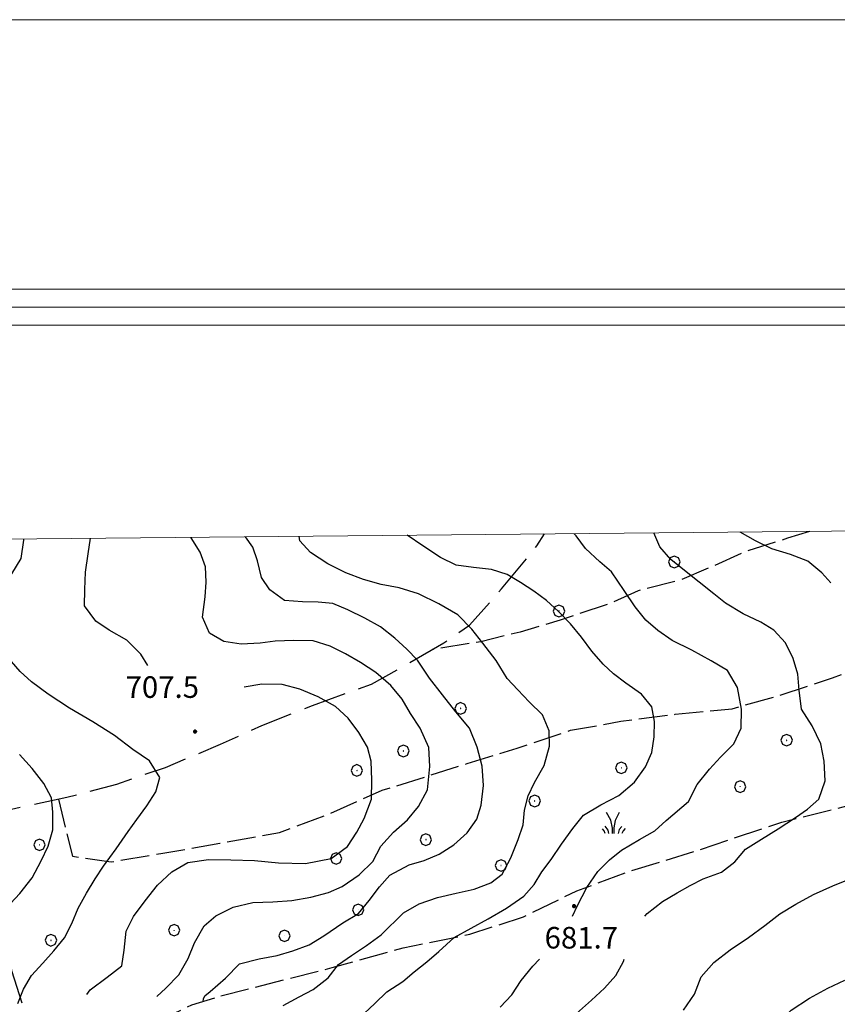
# Model space of a CAD drawing. Extents: x 2590218 to 2595042, y 4499655 to 4503113.
# Drawn here: x 2593131 to 2593415, y 4502771 to 4503113 of the extents above; entities that cross this region are included whole.
import ezdxf

# ---------------------------------------------------------------- set-up
doc = ezdxf.new("R2010")
doc.units = 0
doc.header["$LTSCALE"] = 5
doc.header["$MEASUREMENT"] = 0
for name, pattern in [('102', [2.5, 2, -0.5]), ('103', [4, 3, -1]), ('701', [2.5, 2, -0.5])]:
    doc.linetypes.add(name, pattern=pattern)
for name, color, linetype in [('10200000', 1, '102'), ('10300000', 1, '103'), ('70100000', 1, '701'), ('70400000', 1, 'Continuous'), ('72900000', 1, 'Continuous'), ('80100000', 2, 'Continuous'), ('80200000', 1, 'Continuous'), ('80400000', 1, 'Continuous'), ('A0140000', 2, 'Continuous'), ('C1', 1, 'Continuous'), ('C4', 8, 'Continuous'), ('PARAMETR', 1, 'Continuous')]:
    doc.layers.add(name, color=color, linetype=linetype)
doc.styles.get("Standard").update_dxf_attribs({"font": 'romans.shx'})

# ---------------------------------------------------------------- blocks, each defined once
blk = doc.blocks.new('CERCHIO5')
at = {"linetype": 'Continuous'}
for p, q in [((-0.2, 0.06), (-0.21, 0)), ((-0.21, 0), (-0.2, -0.06)), ((0, -0.2), (-0.21, 0)), ((-0.21, 0), (0, 0)), ((-0.2, -0.06), (0.02, 0.2)), ((-0.17, 0.12), (-0.2, 0.06)), ((0.16, -0.12), (-0.2, 0.06)), ((-0.2, 0.06), (0.19, -0.06)), ((-0.15, 0.09), (-0.18, 0.06)), ((-0.17, 0.09), (-0.18, 0.09)), ((-0.18, 0.09), (-0.09, 0.06)), ((-0.18, 0.06), (-0.18, 0.03)), ((-0.18, 0.03), (-0.18, 0.01)), ((-0.18, 0.01), (-0.18, -0.05)), ((-0.17, -0.12), (0.09, 0.18)), ((-0.12, 0.17), (-0.17, 0.12)), ((0.19, -0.06), (-0.17, 0.12)), ((-0.17, 0.12), (0, 0)), ((-0.17, 0.02), (-0.08, 0.11)), ((-0.15, 0.09), (-0.17, 0.09)), ((-0.16, 0.05), (-0.17, 0)), ((-0.12, -0.02), (-0.17, 0.02)), ((0, 0), (-0.17, -0.12)), ((-0.17, 0), (-0.16, -0.08)), ((-0.07, 0.16), (-0.16, 0.05)), ((-0.14, 0.05), (-0.16, -0.02)), ((-0.14, 0.11), (-0.15, 0.09)), ((-0.13, 0.02), (-0.15, 0.09)), ((-0.09, 0.06), (-0.14, 0.14)), ((-0.14, 0.14), (0, 0.07)), ((-0.1, 0.12), (-0.14, 0.11)), ((-0.13, 0.09), (-0.14, 0)), ((-0.08, 0.08), (-0.14, 0.05)), ((-0.14, 0), (-0.12, -0.07)), ((-0.07, 0.16), (-0.13, 0.09)), ((-0.13, 0.09), (-0.12, 0.11)), ((-0.11, -0.01), (-0.13, 0.09)), ((-0.09, -0.03), (-0.13, 0.02)), ((-0.07, 0.19), (-0.12, 0.17)), ((0.06, 0.19), (-0.12, -0.16)), ((-0.12, -0.16), (-0.07, 0.19)), ((0, -0.2), (-0.12, 0.17)), ((-0.12, 0.17), (0.16, -0.12)), ((-0.12, 0.11), (-0.11, 0.14)), ((-0.08, 0.05), (-0.12, -0.02)), ((-0.11, 0.14), (-0.1, 0.18)), ((-0.1, 0.18), (-0.08, 0.17)), ((-0.07, 0.16), (-0.1, 0.12)), ((-0.08, 0.17), (-0.03, 0.18)), ((-0.02, 0.15), (-0.08, 0.05)), ((-0.05, 0.13), (-0.08, 0.08)), ((-0.08, 0.11), (0.01, 0.1)), ((0, 0.2), (-0.07, 0.19)), ((0.02, 0.2), (-0.07, 0.16)), ((-0.07, 0.19), (0.12, -0.16)), ((-0.03, 0.18), (-0.07, 0.16)), ((0, 0.15), (-0.07, 0.16)), ((-0.05, 0.06), (-0.07, -0.01)), ((-0.07, -0.18), (0.04, 0.01)), ((0.01, 0.15), (-0.05, 0.11)), ((-0.04, 0.12), (-0.05, 0.13)), ((-0.05, 0.11), (-0.05, 0.06)), ((-0.02, 0.1), (-0.05, 0.06)), ((-0.05, 0.06), (-0.02, 0.1)), ((-0.03, 0.18), (-0.04, 0.12)), ((0.01, 0.19), (-0.03, 0.18)), ((0, 0.17), (-0.03, 0.18)), ((-0.03, 0.18), (0.01, 0.15)), ((0.01, 0.05), (-0.03, -0.02)), ((0.06, 0.13), (-0.02, 0.15)), ((-0.02, 0.1), (0.03, 0.11)), ((0.07, 0.09), (-0.02, 0.1)), ((0, 0), (0, 0.2)), ((0.06, 0.19), (0, 0.2)), ((0, 0.07), (0.04, 0.2)), ((0, 0), (0.06, 0.19)), ((0.12, 0.17), (0, -0.2)), ((0.04, 0.16), (0, 0.17)), ((0.06, 0.14), (0, 0.15)), ((0.07, 0.05), (0, -0.04)), ((0, 0), (0.2, 0)), ((0, 0), (0, -0.2)), ((0.03, 0.11), (0.01, 0.19)), ((0.01, 0.1), (0.07, 0.05)), ((0.07, 0.04), (0.01, 0.05)), ((0.15, 0.14), (0.03, 0.07)), ((0.03, 0.11), (0.09, 0.09)), ((0.07, -0.09), (0.03, 0.11)), ((0.03, 0.07), (0.19, 0.06)), ((0.03, -0.08), (0.08, 0.07)), ((0.04, 0.2), (0.07, 0.1)), ((0.09, 0.18), (0.04, -0.2)), ((0.11, 0.14), (0.04, 0.16)), ((0.04, 0.01), (0.15, 0.14)), ((0.05, -0.06), (0.11, 0.03)), ((0.12, 0.17), (0.06, 0.19)), ((0.06, -0.19), (0.12, 0.17)), ((0.12, 0.12), (0.06, 0.14)), ((0.08, 0.07), (0.06, 0.13)), ((0.16, 0.12), (0.06, -0.19)), ((0.07, 0.1), (0.08, 0.18)), ((0.12, 0.04), (0.07, 0.09)), ((0.07, -0.02), (0.07, 0.04)), ((0.08, 0.18), (0.2, -0.03)), ((0.09, 0.09), (0.12, 0.05)), ((0.14, 0.07), (0.1, -0.08)), ((0.16, 0.11), (0.11, 0.14)), ((0.11, 0.03), (0.14, 0.1)), ((0.16, 0.12), (0.12, 0.17)), ((0.12, -0.16), (0.16, 0.12)), ((0.16, 0.06), (0.12, 0.12)), ((0.12, 0.05), (0.12, 0.05)), ((0.12, 0.05), (0.13, -0.03)), ((0.12, -0.06), (0.12, 0.04)), ((0.13, -0.07), (0.16, 0)), ((0.14, 0.1), (0.14, 0.07)), ((0.19, 0.06), (0.16, 0.12)), ((0.17, 0.06), (0.16, 0.11)), ((0.16, 0.04), (0.16, 0.06)), ((0.16, 0), (0.16, 0.04)), ((0.19, 0.06), (0.17, -0.1)), ((0.18, -0.01), (0.17, 0.06)), ((0.2, 0), (0.19, 0.06)), ((0.19, -0.06), (0.2, 0)), ((-0.2, -0.06), (-0.17, -0.12)), ((0.17, -0.1), (-0.2, -0.06)), ((-0.18, -0.05), (-0.16, -0.1)), ((-0.17, -0.12), (-0.12, -0.16)), ((-0.16, -0.02), (-0.12, -0.04)), ((-0.15, -0.04), (-0.16, -0.11)), ((-0.16, -0.08), (-0.13, -0.13)), ((-0.16, -0.1), (-0.12, -0.15)), ((-0.16, -0.11), (-0.11, -0.13)), ((-0.12, -0.02), (-0.15, -0.04)), ((-0.13, -0.06), (-0.11, -0.02)), ((-0.1, -0.08), (-0.13, -0.06)), ((-0.13, -0.13), (-0.06, -0.15)), ((-0.11, -0.02), (-0.12, -0.02)), ((-0.12, -0.04), (-0.08, -0.02)), ((-0.12, -0.07), (-0.09, -0.09)), ((-0.12, -0.15), (-0.06, -0.16)), ((-0.12, -0.16), (-0.07, -0.19)), ((-0.1, -0.08), (-0.11, -0.01)), ((-0.11, -0.13), (-0.09, -0.16)), ((-0.06, -0.04), (-0.1, -0.1)), ((0, -0.09), (-0.1, -0.08)), ((-0.08, -0.14), (-0.1, -0.08)), ((-0.1, -0.1), (0.03, -0.13)), ((-0.05, -0.07), (-0.09, -0.03)), ((-0.09, -0.18), (-0.05, -0.07)), ((-0.09, -0.09), (-0.03, -0.13)), ((-0.09, -0.16), (-0.09, -0.18)), ((-0.03, -0.15), (-0.08, -0.14)), ((-0.07, -0.01), (-0.04, -0.05)), ((0.04, -0.2), (-0.07, -0.18)), ((-0.07, -0.19), (0, -0.2)), ((0.1, -0.08), (-0.06, -0.04)), ((-0.06, -0.15), (0.01, -0.16)), ((-0.06, -0.16), (-0.03, -0.19)), ((0, -0.04), (-0.05, -0.07)), ((0.05, -0.06), (-0.05, -0.07)), ((-0.05, -0.07), (0.05, -0.06)), ((-0.05, -0.07), (-0.05, -0.18)), ((-0.05, -0.18), (0.03, -0.08)), ((-0.04, -0.05), (0.01, -0.06)), ((-0.03, -0.02), (0.02, -0.05)), ((-0.03, -0.13), (0.05, -0.13)), ((0.05, -0.13), (-0.03, -0.15)), ((-0.03, -0.19), (0.04, -0.18)), ((0.14, -0.11), (0, -0.09)), ((0, -0.2), (0.06, -0.19)), ((0.01, -0.06), (0.05, -0.06)), ((0.01, -0.16), (0.04, -0.15)), ((0.02, -0.05), (0.07, -0.07)), ((0.03, -0.13), (0.07, -0.09)), ((0.13, -0.03), (0.04, -0.05)), ((0.04, -0.05), (0.05, -0.13)), ((0.04, -0.15), (0.1, -0.13)), ((0.04, -0.18), (0.06, -0.18)), ((0.05, -0.06), (0.07, -0.02)), ((0.13, -0.03), (0.05, -0.06)), ((0.05, -0.13), (0.11, -0.11)), ((0.06, -0.19), (0.12, -0.16)), ((0.06, -0.18), (0.09, -0.16)), ((0.07, -0.07), (0.15, -0.08)), ((0.09, -0.16), (0.12, -0.15)), ((0.1, -0.13), (0.13, -0.07)), ((0.11, -0.11), (0.12, -0.06)), ((0.12, -0.15), (0.14, -0.11)), ((0.12, -0.16), (0.16, -0.12)), ((0.2, -0.03), (0.13, -0.03)), ((0.15, -0.08), (0.18, -0.07)), ((0.16, -0.12), (0.19, -0.06)), ((0.18, -0.07), (0.18, -0.01))]:
    blk.add_line(p, q, dxfattribs=at)
blk = doc.blocks.new('CERCHIO1')
at = {"linetype": 'Continuous'}
for p, q in [((-0.28, 0.28), (-0.397, -0.002)), ((0.003, 0.398), (-0.28, 0.28)), ((0, 0), (-0.002, -0.003)), ((0.002, 0.002), (0, 0)), ((0.005, 0.003), (0.002, 0.002)), ((0.286, 0.28), (0.003, 0.398)), ((0.009, 0.003), (0.005, 0.003)), ((0.011, 0.001), (0.009, 0.003)), ((0.013, -0.001), (0.011, 0.001)), ((0.403, -0.002), (0.286, 0.28)), ((-0.397, -0.002), (-0.28, -0.285)), ((-0.28, -0.285), (0.003, -0.402)), ((-0.002, -0.003), (-0.002, -0.006)), ((-0.002, -0.006), (0, -0.009)), ((0, -0.009), (0.002, -0.011)), ((0.002, -0.011), (0.005, -0.013)), ((0.003, -0.402), (0.286, -0.285)), ((0.005, -0.013), (0.009, -0.012)), ((0.009, -0.012), (0.011, -0.011)), ((0.011, -0.011), (0.013, -0.008)), ((0.014, -0.005), (0.013, -0.001)), ((0.013, -0.008), (0.014, -0.005)), ((0.286, -0.285), (0.403, -0.002))]:
    blk.add_line(p, q, dxfattribs=at)
blk = doc.blocks.new('MACCHIA')
at = {"linetype": 'Continuous'}
for p, q in [((-0.163, 0.941), (-0.469, 1.482)), ((0.404, 1.488), (0.123, 0.925)), ((-0.053, 0.384), (-0.163, 0.941)), ((0.123, 0.925), (0.039, 0.406)), ((-0.628, 0.204), (-0.755, 0.34)), ((-0.563, 0.014), (-0.628, 0.204)), ((-0.363, 0.258), (-0.563, 0.529)), ((-0.305, 0.014), (-0.363, 0.258)), ((-0.047, 0.014), (-0.053, 0.384)), ((0.039, 0.406), (0.044, 0.018)), ((0.419, 0.308), (0.34, 0.018)), ((0.589, 0.52), (0.419, 0.308)), ((0.685, 0.209), (0.599, 0.018)), ((0.822, 0.373), (0.685, 0.209))]:
    blk.add_line(p, q, dxfattribs=at)

msp = doc.modelspace()

# ---------------------------------------------------------------- linework, layer by layer
at = {"layer": '10200000', "linetype": '102', "flags": 128}
msp.add_lwpolyline([(2592664.55, 4502655.23), (2592665.67, 4502649.15), (2592666.7, 4502644.68), (2592676.52, 4502649.04), (2592686.68, 4502656.41), (2592699.7, 4502665.13), (2592713.07, 4502671.14), (2592725.43, 4502675.25), (2592737.99, 4502677.51), (2592760.93, 4502685.52), (2592783.34, 4502694.29), (2592791.44, 4502697.3), (2592816.02, 4502706.12), (2592834.79, 4502713.39), (2592852.33, 4502719.68), (2592868.78, 4502725.67), (2592875.48, 4502727.06), (2592893.79, 4502733.2), (2592908.51, 4502742.43), (2592921.04, 4502749), (2592928.91, 4502752.16), (2592937.73, 4502755.99), (2592954.05, 4502763.29), (2592966.73, 4502769.55), (2592978.75, 4502778.59), (2592991.3, 4502786.46), (2593008.25, 4502795.52), (2593030.74, 4502805.53), (2593043.98, 4502812.55), (2593056.16, 4502814.9), (2593065.83, 4502812.03), (2593072.96, 4502801.64), (2593074.46, 4502790.23), (2593074.4, 4502776.54), (2593074.88, 4502763.68), (2593073.46, 4502752.46), (2593072.97, 4502742.3), (2593078.2, 4502733.55), (2593087.55, 4502730.84), (2593102.76, 4502734.7), (2593121.29, 4502741.13), (2593136.82, 4502747.13), (2593152.96, 4502752.34), (2593166.02, 4502757.14), (2593178.87, 4502764.86), (2593190.85, 4502770.51), (2593200.89, 4502773.64)], dxfattribs=at)
at = {"layer": '10300000', "linetype": '103', "flags": 128}
for points in [[(2593061.12, 4502813.43), (2593070.28, 4502818.84), (2593085.97, 4502825.22), (2593112.55, 4502834.8), (2593128.13, 4502838.64), (2593147.34, 4502842.76), (2593164.7, 4502847.35), (2593181.69, 4502853.18), (2593200.86, 4502861.23), (2593215.23, 4502867.7), (2593232.77, 4502874.68), (2593253.33, 4502882.16), (2593264.23, 4502888.21), (2593278.56, 4502896.53), (2593287.48, 4502902.67), (2593298.61, 4502915.26), (2593310.91, 4502930.3), (2593313.58, 4502934.4)], [(2593069.34, 4502806.92), (2593080.88, 4502809.34), (2593093.71, 4502814.59), (2593102.52, 4502817.2), (2593112.88, 4502815.24), (2593121.43, 4502807.84), (2593125.8, 4502798.18), (2593128.1, 4502782.46), (2593132.8, 4502767.87), (2593137.02, 4502759.74), (2593142.2, 4502754.38), (2593149.07, 4502751.09)]]:
    msp.add_lwpolyline(points, dxfattribs=at)
at = {"layer": '70100000', "linetype": '701', "flags": 128}
for points in [[(2593144.47, 4502842.14), (2593147.14, 4502831.06), (2593149.36, 4502822.27), (2593162.73, 4502820.28), (2593180.77, 4502823.33), (2593200.59, 4502826.75), (2593221.33, 4502830.54), (2593238.32, 4502836.84), (2593257.11, 4502845.19), (2593286.6, 4502854.51), (2593304.05, 4502859.8), (2593322.58, 4502866.07), (2593340.09, 4502869.2), (2593358.96, 4502871.63), (2593378.77, 4502873.59), (2593394.59, 4502877.96), (2593413.73, 4502884.31), (2593426.8, 4502889.49), (2593449.55, 4502902.11), (2593463.89, 4502912.59), (2593470.85, 4502923.37), (2593476.85, 4502935.97)], [(2593405.69, 4502935.28), (2593398.06, 4502932.88), (2593382.93, 4502928.11), (2593372.57, 4502923.36), (2593361.05, 4502918.4), (2593346.16, 4502914.63), (2593336.57, 4502910.26), (2593318.97, 4502904.36), (2593305.07, 4502900.27), (2593291.34, 4502896.87), (2593274.45, 4502894.15)], [(2593200.89, 4502773.64), (2593211.31, 4502776.3), (2593239.63, 4502783.48), (2593264.33, 4502790.39), (2593287.54, 4502795.09), (2593306.23, 4502801.2), (2593324.79, 4502810.25), (2593343.02, 4502816.99), (2593365.64, 4502823.92), (2593396.06, 4502834.08), (2593419.13, 4502839.85), (2593449.7, 4502849.31), (2593487.25, 4502863.25), (2593504.98, 4502869.56)]]:
    msp.add_lwpolyline(points, dxfattribs=at)
at = {"layer": '80100000', "linetype": 'Continuous', "flags": 128}
for points in [[(2593178.71, 4502773.48), (2593181.76, 4502776.3), (2593186.34, 4502780.95), (2593189.55, 4502786.69), (2593191.77, 4502792.13), (2593195.13, 4502798.02), (2593199.25, 4502801.52), (2593205.21, 4502804.54), (2593212.07, 4502806.16), (2593219, 4502806.4), (2593225.63, 4502806.87), (2593232.26, 4502808.03), (2593238.43, 4502809.59), (2593243.15, 4502811.77), (2593249.11, 4502815.79), (2593253.85, 4502820.36), (2593256.6, 4502825.72), (2593260.96, 4502830.6), (2593265.85, 4502834.86), (2593269.67, 4502839.59), (2593272.81, 4502845.41), (2593273.59, 4502853.48), (2593273.34, 4502860.03), (2593270.33, 4502866.83), (2593266.92, 4502871.95), (2593263.97, 4502876.9), (2593260.02, 4502881.71), (2593254.83, 4502886.15), (2593249.48, 4502889.67), (2593244.27, 4502892.73), (2593238.91, 4502895.39), (2593233.08, 4502897.15), (2593226.31, 4502897.29), (2593219.84, 4502897.05), (2593214.6, 4502896.34), (2593207.98, 4502896.02), (2593201.98, 4502897), (2593196.94, 4502899.9), (2593194.61, 4502905.38), (2593195.52, 4502912.46), (2593195.81, 4502917.61), (2593195.63, 4502922.92), (2593193.76, 4502928.1), (2593190.66, 4502933.05), (2593190.55, 4502933.21)], [(2593348.38, 4502801.39), (2593349.19, 4502802.3), (2593354.55, 4502806.47), (2593359.66, 4502809.55), (2593364.21, 4502812.12), (2593368.76, 4502814.36), (2593375.09, 4502816.73), (2593379.74, 4502820.3), (2593383.4, 4502824.66), (2593388.98, 4502828.2), (2593394.8, 4502831.83), (2593400.86, 4502835.76), (2593405.03, 4502838.63), (2593408.9, 4502842.13), (2593411.12, 4502848.54), (2593410.85, 4502855.3), (2593409.65, 4502861.31), (2593406.66, 4502867.66), (2593402.88, 4502873.48), (2593402.07, 4502880.02), (2593401.7, 4502885.55), (2593400.02, 4502891.09), (2593397.4, 4502896.51), (2593393.29, 4502900.93), (2593388.76, 4502903.66), (2593382.59, 4502906.57), (2593376.45, 4502910.26), (2593372.46, 4502913.52), (2593367.34, 4502917.66), (2593361.59, 4502922.11), (2593357.46, 4502925.53), (2593353.66, 4502929.88), (2593351.61, 4502934.76)], [(2593324.61, 4502767.55), (2593329.82, 4502772.12), (2593334.41, 4502776.38), (2593338.3, 4502780.74), (2593341.02, 4502785.59), (2593341.2, 4502786.39)]]:
    msp.add_lwpolyline(points, dxfattribs=at)
at = {"layer": '80200000', "linetype": 'Continuous', "flags": 128}
for points in [[(2593194.82, 4502771.74), (2593194.85, 4502772.65), (2593195.42, 4502773.65), (2593197.25, 4502775.2), (2593202.57, 4502779.86), (2593207.47, 4502784.81), (2593214.26, 4502786.52), (2593220.51, 4502787.76), (2593225.98, 4502789.32), (2593231.63, 4502791.41), (2593236.73, 4502794.59), (2593243.33, 4502799.07), (2593248.82, 4502802.32), (2593252.56, 4502806.83), (2593256.15, 4502811.64), (2593259.73, 4502815.68), (2593266.39, 4502819.3), (2593271.63, 4502820.8), (2593276.89, 4502822.98), (2593282, 4502826.23), (2593286.59, 4502830.41), (2593289.95, 4502835.16), (2593291.53, 4502839.98), (2593292.3, 4502846.91), (2593291.82, 4502853.61), (2593290.13, 4502860.24), (2593287.49, 4502866.81), (2593282.7, 4502872.48), (2593277.99, 4502878.38), (2593273.51, 4502884.2), (2593269.34, 4502890.47), (2593265.61, 4502894.35), (2593261.41, 4502898.16), (2593256.53, 4502902.06), (2593251.02, 4502905.05), (2593245.12, 4502907.95), (2593239.84, 4502910.16), (2593234.76, 4502910.67), (2593229.3, 4502910.8), (2593223.06, 4502911.18), (2593217.95, 4502914.92), (2593215.06, 4502919.27), (2593213.74, 4502925.05), (2593212.02, 4502929.84), (2593209.56, 4502933.39)], [(2593222.56, 4502770.27), (2593228.13, 4502773.37), (2593233.01, 4502775.93), (2593238.28, 4502779.88), (2593241.87, 4502784.54), (2593246.44, 4502787.65), (2593251.55, 4502791.21), (2593256.67, 4502794.93), (2593264.45, 4502802.55), (2593269.95, 4502805.65), (2593276.27, 4502807.9), (2593282.84, 4502809.37), (2593289.09, 4502810.84), (2593294.8, 4502812.94), (2593298.83, 4502815.98), (2593301.81, 4502821.64), (2593304.34, 4502828.09), (2593306.09, 4502833.14), (2593306.52, 4502838.22), (2593307.8, 4502843.29), (2593310.09, 4502847.88), (2593313.45, 4502853.85), (2593315.21, 4502860.52), (2593315.19, 4502865.84), (2593312.86, 4502871.41), (2593308.21, 4502875.99), (2593304.25, 4502880.19), (2593300.52, 4502884.15), (2593296.73, 4502890.34), (2593292.1, 4502896.39), (2593288.23, 4502901.28), (2593283.35, 4502906.26), (2593276.77, 4502910.09), (2593269.65, 4502913.55), (2593262.98, 4502915.63), (2593256.68, 4502916.77), (2593250.62, 4502918.59), (2593244.41, 4502920.81), (2593238.2, 4502923.95), (2593232.16, 4502927.94), (2593228.36, 4502932.05), (2593228.21, 4502933.57)], [(2593300.34, 4502804.21), (2593306.3, 4502808.36), (2593309.88, 4502812.41), (2593312.54, 4502816.84), (2593315.81, 4502821.12), (2593319.41, 4502826.39), (2593323.39, 4502831.89), (2593327.05, 4502836.55), (2593333.09, 4502840.18), (2593339.44, 4502843.43), (2593344.8, 4502847.99), (2593348.7, 4502853.41), (2593350.9, 4502858.4), (2593351.73, 4502863.77), (2593351.78, 4502869.16), (2593350.91, 4502874.25), (2593347.26, 4502878.67), (2593341.84, 4502882.42), (2593337.55, 4502885.7), (2593333.9, 4502889.13), (2593330.02, 4502893.55), (2593326.45, 4502898.43), (2593322.57, 4502903.09), (2593318.38, 4502907.37), (2593314.27, 4502911.26), (2593309.76, 4502914.53), (2593305.17, 4502917.5), (2593300.5, 4502920.24), (2593295.13, 4502921.99), (2593288.83, 4502922.75), (2593282.84, 4502923.58), (2593277.4, 4502926.25), (2593271.2, 4502930.31), (2593265.81, 4502933.93)], [(2593346.63, 4502828.06), (2593351.94, 4502831.14), (2593355.9, 4502834.64), (2593363.66, 4502841.34), (2593366.64, 4502847.16), (2593370.93, 4502852.58), (2593374.74, 4502856.7), (2593379.33, 4502861.41), (2593381.93, 4502866.85), (2593382.07, 4502873.4), (2593380.69, 4502880.95), (2593377.13, 4502886.91), (2593371.47, 4502890.2), (2593364.8, 4502893.97), (2593357.91, 4502897.34), (2593352.95, 4502900.78), (2593348.75, 4502904.37), (2593345.02, 4502909.02), (2593341.23, 4502914.75), (2593336.84, 4502921.19), (2593332.8, 4502924.69), (2593327.84, 4502929.28), (2593324.58, 4502933.7), (2593323.85, 4502934.49)], [(2593413.16, 4502917.38), (2593409.98, 4502920.9), (2593405.16, 4502924.95), (2593399.06, 4502927.24), (2593392.65, 4502929.23), (2593386.95, 4502932.05), (2593381.58, 4502935.05)], [(2593128.19, 4502920.53), (2593131.48, 4502925.8), (2593132.38, 4502932.18), (2593132.35, 4502932.65)], [(2593175.53, 4502888.6), (2593173.16, 4502892.52), (2593168.28, 4502897.49), (2593162.09, 4502900.87), (2593157.5, 4502903.99), (2593153.55, 4502909.34), (2593153.61, 4502915.04), (2593153.9, 4502921.04), (2593154.81, 4502927.49), (2593155.61, 4502932.87)], [(2593130.29, 4502770.97), (2593132.27, 4502776.03), (2593135.09, 4502780.77), (2593139.05, 4502785.04), (2593142.87, 4502789.31), (2593146.53, 4502793.82), (2593149.05, 4502798.87), (2593151.25, 4502804.16), (2593154.23, 4502809.36), (2593157.2, 4502814.34), (2593160.17, 4502818.84), (2593164.55, 4502824.8), (2593168.69, 4502830.84), (2593171.66, 4502835.05), (2593175.24, 4502839.78), (2593178.37, 4502844.67), (2593179.73, 4502849.59), (2593176.17, 4502855.39), (2593170.36, 4502859.38), (2593163.95, 4502864.29), (2593156.38, 4502869.06), (2593148.27, 4502873.77), (2593140.85, 4502878.69), (2593135.04, 4502882.9), (2593131.08, 4502886.48), (2593126.66, 4502891.76)], [(2593154.36, 4502774.09), (2593155.43, 4502775.72), (2593161.4, 4502780.2), (2593166.52, 4502784.15), (2593167.27, 4502789.53), (2593167.95, 4502796.14), (2593170.54, 4502801.27), (2593174.6, 4502806.77), (2593178.96, 4502812.19), (2593183.94, 4502816.84), (2593189.51, 4502820.09), (2593196.68, 4502821.09), (2593204.45, 4502821.02), (2593212.61, 4502820.77), (2593220.98, 4502819.92), (2593230.38, 4502819.67), (2593239.32, 4502821.51), (2593245.05, 4502825.6), (2593248.27, 4502830.65), (2593250.77, 4502835.4), (2593253.38, 4502842.07), (2593253.45, 4502848.77), (2593253.21, 4502855.38), (2593251.95, 4502860.24), (2593248.92, 4502865.28), (2593245.2, 4502870.32), (2593240.85, 4502874.37), (2593234.8, 4502877.66), (2593228.45, 4502880.41), (2593222.23, 4502882.02), (2593215.15, 4502882.16), (2593209.05, 4502881.09)], [(2593126.09, 4502804.11), (2593130.98, 4502809.29), (2593135.27, 4502814.71), (2593138.49, 4502820.6), (2593140.85, 4502825.73), (2593142.45, 4502831.49), (2593142.51, 4502837.57), (2593142.02, 4502842.58), (2593139.38, 4502847.53), (2593135.27, 4502852.73), (2593130.94, 4502857.7)], [(2593323.26, 4502801.39), (2593324.99, 4502805.07), (2593328.3, 4502811.38), (2593332.05, 4502816.91), (2593336.16, 4502820.95), (2593340.27, 4502824.37), (2593346.63, 4502828.06)], [(2593361.92, 4502768.65), (2593365.76, 4502774.24), (2593368.05, 4502780.27), (2593372.41, 4502785.31), (2593378.16, 4502789.71), (2593384.46, 4502794.02), (2593390.13, 4502798.19), (2593395.41, 4502802.21), (2593400.92, 4502805.6), (2593407.12, 4502808.98), (2593413.78, 4502811.97), (2593420.98, 4502814.87)], [(2593232.49, 4502743.97), (2593234.08, 4502746.31), (2593238.47, 4502751.27), (2593241.81, 4502755.35), (2593244.83, 4502760.1), (2593249.05, 4502765.92), (2593254.51, 4502770.95), (2593258.7, 4502775.07), (2593264.28, 4502778.7), (2593268.16, 4502781.97), (2593272.65, 4502785.45), (2593276.76, 4502789.11), (2593282.13, 4502793.98), (2593293.91, 4502800.52), (2593300.34, 4502804.21)], [(2593298.07, 4502769.76), (2593302.2, 4502774.03), (2593305.4, 4502779.02), (2593309.45, 4502783.99), (2593311.79, 4502786.39)], [(2593416.69, 4502734.37), (2593414.38, 4502739.54), (2593412.84, 4502744.63), (2593409.73, 4502748.72), (2593405.34, 4502751.29), (2593398.88, 4502754.13), (2593393.49, 4502757.34), (2593395.02, 4502763.99), (2593399.3, 4502768.65), (2593405.67, 4502772.88), (2593412.03, 4502776.34), (2593417.98, 4502779.1)]]:
    msp.add_lwpolyline(points, dxfattribs=at)
at = {"layer": 'C1', "linetype": 'Continuous', "lineweight": 0}
for p, q in [((2595041.7, 4503113.34), (2590217.75, 4503113.34)), ((2593991.7, 4503019.59), (2590311.5, 4503019.59)), ((2593979.2, 4503007.09), (2590324, 4503007.09))]:
    msp.add_line(p, q, dxfattribs=at)
at = {"layer": 'C4', "linetype": 'Continuous', "lineweight": 0}
msp.add_line((2593985.45, 4503013.34), (2590317.75, 4503013.34), dxfattribs=at)
at = {"layer": 'PARAMETR', "linetype": 'Continuous', "lineweight": 0, "flags": 128}
msp.add_lwpolyline([(2590399, 4500130), (2593922, 4500165), (2593894, 4502940), (2590373, 4502906)], close=True, dxfattribs=at)

# ---------------------------------------------------------------- block references
at = {"layer": '70400000', "linetype": 'Continuous', "xscale": 5, "yscale": 5, "zscale": 5}
for p in [(2593358.66, 4502924.66), (2593318.54, 4502907.59), (2593284.33, 4502873.7), (2593397.73, 4502862.62), (2593264.41, 4502858.89), (2593340.23, 4502853.04), (2593248.25, 4502852.13), (2593381.56, 4502846.46), (2593310.09, 4502841.49), (2593137.85, 4502826.23), (2593272.25, 4502828.02), (2593241.02, 4502821.49), (2593298.4, 4502819.06), (2593248.68, 4502803.63), (2593184.66, 4502796.51), (2593223.04, 4502794.58), (2593141.83, 4502793.02)]:
    msp.add_blockref('CERCHIO1', p, dxfattribs=at)
at = {"layer": '72900000', "linetype": 'Continuous', "xscale": 5, "yscale": 5, "zscale": 5}
msp.add_blockref('MACCHIA', (2593337.45, 4502830.05), dxfattribs=at)
at = {"layer": '80400000', "linetype": 'Continuous', "xscale": 2.5, "yscale": 2.5, "zscale": 2.5}
for p in [(2593191.98, 4502865.63), (2593323.8, 4502804.88)]:
    msp.add_blockref('CERCHIO5', p, dxfattribs=at)

# ---------------------------------------------------------------- texts
at = {"layer": 'A0140000', "linetype": 'Continuous'}
for s, p in [('707.5', (2593167.8, 4502877.35)), ('681.7', (2593313.56, 4502790.14))]:
    msp.add_text(s, height=7.5, dxfattribs=at).set_placement(p)

doc.saveas('drawing.dxf')
